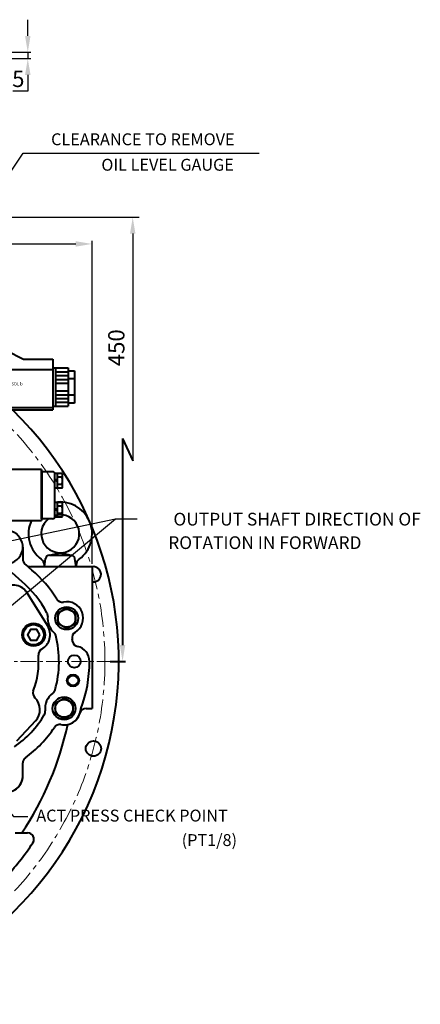
# Model space of a CAD drawing. Extents: x 4342 to 6967, y -6684 to -4799.
# Drawn here: x 5929 to 6244, y -6275 to -5500 of the extents above; entities that cross this region are included whole.
import ezdxf

# ---------------------------------------------------------------- set-up
doc = ezdxf.new("R2010")
doc.units = 0
doc.header["$LTSCALE"] = 5
doc.header["$MEASUREMENT"] = 0
doc.linetypes.add('CENTER', pattern=[2, 1.25, -0.25, 0.25, -0.25])
doc.layers.get('0').update_dxf_attribs({"linetype": 'CONTINUOUS', "lineweight": 40})
doc.layers.get('DEFPOINTS').update_dxf_attribs({"linetype": 'CONTINUOUS'})
doc.layers.add('1', color=1, linetype='CENTER', lineweight=20)
doc.layers.add('DIM', color=6, linetype='CONTINUOUS', lineweight=25)
doc.layers.add('4', color=4, linetype='CONTINUOUS')
doc.styles.add('GHS', font='romans', dxfattribs={"bigfont": 'ghs'})
doc.styles.add('ROMANS', font='romans.shx', dxfattribs={"width": 1.5})
doc.dimstyles.new('A2', dxfattribs={"dimtxt": 4.3, "dimasz": 4.3, "dimexe": 1.5, "dimexo": 1.5, "dimgap": 1.5, "dimtad": 3, "dimtoh": 1, "dimdec": 4, "dimdsep": 46, "dimtxsty": 'Standard', "dimcen": 0, "dimclrd": 2, "dimclre": 2, "dimclrt": 6, "dimadec": 0, "dimazin": 0, "dimtfac": 1, "dimtdec": 4, "dimtmove": 0, "dimatfit": 3, "dimfxl": 0, "dimtolj": 1, "dimarcsym": 0})

# ---------------------------------------------------------------- blocks, each defined once
blk = doc.blocks.new('*D646')
at = {"layer": 'DEFPOINTS', "color": 0}
for p in [(5986.01, -5676.89), (5731.01, -5791.47), (5986.01, -5930.97)]:
    blk.add_point(p, dxfattribs=at)
at = {"layer": 'DIM', "color": 2, "lineweight": -2}
for p, q in [((5731.01, -5789.07), (5731.01, -5674.49)), ((5743.81, -5676.89), (5973.21, -5676.89)), ((5986.01, -5928.57), (5986.01, -5674.49))]:
    blk.add_line(p, q, dxfattribs=at)
at = {"layer": 'DIM', "color": 2}
for points in [[(5743.81, -5674.76), (5743.81, -5679.02), (5731.01, -5676.89)], [(5973.21, -5674.76), (5973.21, -5679.02), (5986.01, -5676.89)]]:
    blk.add_solid(points, dxfattribs=at)
at = {"layer": 'DIM', "color": 6, "insert": (5871.6, -5667.29), "char_height": 12.8, "attachment_point": 5}
blk.add_mtext('\\A1;255', dxfattribs=at)
blk = doc.blocks.new('전자 정')
at = {"linetype": 'Continuous'}
for p, q in [((21371.67, 79.41), (21384.9, 72.56)), ((21384.9, 72.56), (21408.08, 72.56)), ((21408.08, 72.56), (21408.08, 32.71)), ((21361.88, 64.56), (21408.08, 64.56)), ((21408.08, 65.71), (21420.08, 65.71)), ((21410.08, 65.71), (21410.08, 35.71)), ((21410.08, 62.71), (21420.08, 62.71)), ((21420.08, 65.71), (21420.08, 35.71)), ((21420.08, 63.41), (21425.08, 63.41)), ((21425.08, 63.41), (21425.08, 38.01)), ((21410.08, 59.71), (21420.08, 59.71)), ((21410.08, 56.71), (21420.08, 56.71)), ((21425.08, 57.06), (21420.08, 57.06)), ((21410.08, 53.71), (21420.08, 53.71)), ((21410.08, 47.71), (21420.08, 47.71)), ((21410.08, 44.71), (21420.08, 44.71)), ((21410.08, 41.71), (21420.08, 41.71)), ((21425.08, 44.36), (21420.08, 44.36)), ((21361.88, 34.71), (21408.08, 34.71)), ((21361.88, 32.71), (21408.08, 32.71)), ((21408.08, 35.71), (21420.08, 35.71)), ((21410.08, 38.71), (21420.08, 38.71)), ((21425.08, 38.01), (21420.08, 38.01))]:
    blk.add_line(p, q, dxfattribs=at)
for p, q in [((21399.18, -14.29), (21361.38, -14.29)), ((21399.18, -14.29), (21399.18, -54.29)), ((21399.18, -14.29), (21399.18, -54.29)), ((21407.63, -15.99), (21399.18, -15.99)), ((21411.63, -22.84), (21409.63, -22.08)), ((21411.63, -23.6), (21409.63, -22.83)), ((21411.63, -45.84), (21409.63, -45.08)), ((21411.63, -46.6), (21409.63, -45.83)), ((21292.38, -54.29), (21399.18, -54.29))]:
    blk.add_line(p, q)
at = {"color": 7, "linetype": 'Continuous', "ltscale": 15}
for p, q in [((21399.18, -43.99), (21399.18, -14.29)), ((21399.63, -43.79), (21399.63, -15.99)), ((21409.63, -27.69), (21409.63, -17.22)), ((21415.17, -17.22), (21409.63, -17.22)), ((21409.63, -50.99), (21409.63, -17.99)), ((21411.63, -28.76), (21411.63, -17.22)), ((21415.2, -20.1), (21411.63, -20.1)), ((21415.63, -27.32), (21415.63, -18.66)), ((21415.17, -28.76), (21409.63, -28.76)), ((21415.2, -25.88), (21411.63, -25.88)), ((21409.63, -48.69), (21409.63, -38.22)), ((21399.18, -52.99), (21399.18, -43.99)), ((21399.63, -52.99), (21399.63, -43.79)), ((21415.17, -40.22), (21409.63, -40.22)), ((21411.63, -51.76), (21411.63, -40.22)), ((21415.2, -43.1), (21411.63, -43.1)), ((21415.63, -50.32), (21415.63, -41.66)), ((21407.63, -52.99), (21399.18, -52.99)), ((21415.17, -51.76), (21409.63, -51.76)), ((21415.2, -48.88), (21411.63, -48.88))]:
    blk.add_line(p, q, dxfattribs=at)
at = {"ltscale": 15}
blk.add_arc((21407.63, -17.99), 2, 0, 90, dxfattribs=at)
at = {"color": 7, "linetype": 'Continuous', "ltscale": 15}
for centre, radius, start, end in [((21413.13, -18.66), 2.5, 324.73561, 35.26439), ((21405.63, -22.99), 10, 343.22135, 16.77865), ((21413.13, -27.32), 2.5, 324.73561, 35.26439), ((21413.13, -41.66), 2.5, 324.73561, 35.26439), ((21405.63, -45.99), 10, 343.22135, 16.77865), ((21407.63, -50.99), 2, 270, 0), ((21413.13, -50.32), 2.5, 324.73561, 35.26439)]:
    blk.add_arc(centre, radius, start, end, dxfattribs=at)
at = {"linetype": 'Continuous', "insert": (21375.28, 54.42), "char_height": 2.42, "width": 56.9971, "attachment_point": 1, "style": 'ROMANS'}
blk.add_mtext('SOL b', dxfattribs=at)
blk = doc.blocks.new('*D661')
at = {"layer": 'DEFPOINTS', "color": 0}
for p in [(5877.82, -5525.98), (5877.82, -5530.98), (5935.44, -5530.98)]:
    blk.add_point(p, dxfattribs=at)
at = {"layer": 'DIM', "color": 2, "lineweight": -2}
for p, q in [((5935.44, -5513.18), (5935.44, -5500.38)), ((5880.22, -5525.98), (5937.84, -5525.98)), ((5880.22, -5530.98), (5937.84, -5530.98)), ((5935.44, -5525.98), (5935.44, -5530.98)), ((5935.44, -5543.78), (5935.44, -5556.58)), ((5935.44, -5556.58), (5923.71, -5556.58))]:
    blk.add_line(p, q, dxfattribs=at)
at = {"layer": 'DIM', "color": 2}
for points in [[(5933.31, -5513.18), (5937.58, -5513.18), (5935.44, -5525.98)], [(5933.31, -5543.78), (5937.58, -5543.78), (5935.44, -5530.98)]]:
    blk.add_solid(points, dxfattribs=at)
at = {"layer": 'DIM', "color": 6, "insert": (5927.98, -5546.98), "char_height": 12.8, "attachment_point": 5}
blk.add_mtext('\\A1;5', dxfattribs=at)

msp = doc.modelspace()

# ---------------------------------------------------------------- linework, layer by layer
at = {"color": 2, "linetype": 'ByBlock'}
for p, q in [((6009.9893, -5830.0421), (6009.9893, -5992.6667)), ((6000.1248, -6005.4667), (6012.3893, -6005.4667))]:
    msp.add_line(p, q, dxfattribs=at)
at = {"color": 2}
msp.add_line((6009.9893, -5830.0421), (6017.9883, -5847.6295), dxfattribs=at)
at = {"color": 7, "linetype": 'Continuous'}
for p, q in [((5931.513, -5915.4667), (5931.513, -5924.9795)), ((5931.513, -5915.4667), (5931.513, -5924.9307)), ((5952.4572, -5921.9667), (5961.013, -5919.9667)), ((5961.013, -5919.9667), (5969.5688, -5921.9667)), ((5948.513, -5930.9667), (5949.4911, -5924.5169)), ((5952.4572, -5921.9667), (5969.5688, -5921.9667)), ((5973.513, -5930.9667), (5972.5349, -5924.5169)), ((5922.7817, -5935.4862), (5930.6836, -5942.6193)), ((5933.1626, -5928.691), (5938.7109, -5933.6994)), ((5934.3214, -5929.6844), (5933.1695, -5928.6483)), ((5986.013, -5930.9667), (5937.6649, -5930.9667)), ((5986.013, -5930.9667), (5978.013, -5930.9667)), ((5986.013, -5930.9667), (5986.013, -6042.4667)), ((5986.013, -5930.9667), (5986.013, -6042.4667)), ((5986.013, -5930.9667), (5986.013, -6042.4667)), ((5986.013, -5930.9667), (5986.013, -6042.4667)), ((5935.0845, -5951.6535), (5951.0845, -5977.6535)), ((5959.013, -5967.4253), (5966.013, -5963.3838)), ((5973.013, -5967.4253), (5966.013, -5963.3838)), ((5959.013, -5967.4253), (5959.013, -5975.5082)), ((5973.013, -5975.5082), (5973.013, -5967.4253)), ((5966.013, -5979.5496), (5959.013, -5975.5082)), ((5966.013, -5979.5496), (5973.013, -5975.5082)), ((5957.013, -6038.4253), (5964.013, -6034.3838)), ((5971.013, -6038.4253), (5964.013, -6034.3838)), ((5957.013, -6038.4253), (5957.013, -6046.5082)), ((5971.013, -6046.5082), (5971.013, -6038.4253)), ((5981.3046, -6042.4667), (5986.013, -6042.4667)), ((5981.3046, -6042.4667), (5986.013, -6042.4667)), ((5941.497, -6052.358), (5926.497, -6068.358)), ((5964.013, -6050.5496), (5957.013, -6046.5082)), ((5964.013, -6050.5496), (5971.013, -6046.5082)), ((5931.513, -6095.4667), (5931.513, -6085.3338)), ((5931.513, -6095.4667), (5931.513, -6085.3338))]:
    msp.add_line(p, q, dxfattribs=at)
msp.add_line((5925.3895, -6140.4667), (5935.3314, -6140.4667))
msp.add_lwpolyline([(5944.8449, -5984.4667), (5942.429, -5980.2822), (5937.597, -5980.2822), (5935.1811, -5984.4667), (5937.597, -5988.6513), (5942.429, -5988.6513)], close=True, dxfattribs=at)
for centre, radius in [((5966.013, -5971.4667), 9), ((5966.013, -5971.4667), 7), ((5940.013, -5984.4667), 9), ((5940.013, -5984.4667), 8), ((5972.013, -6005.4667), 4.95), ((5971.013, -6020.4667), 4), ((5964.013, -6042.4667), 9), ((5964.013, -6042.4667), 7)]:
    msp.add_circle(centre, radius, dxfattribs=at)
msp.add_circle((5987.0896, -6074.0822), 6)
for centre, radius, start, end in [((5731.013, -6005.4667), 276, 134.1753774, 45.8246018), ((5987.0896, -5936.8512), 6, 259.6632859, 105.6483762), ((5731.013, -6005.4667), 241, 325.9327232, 348.1012499), ((5935.3314, -6145.4667), 5, 325.8313403, 90), ((5731.7512, -6007.2765), 251.0517, 317.7540676, 325.8313403)]:
    msp.add_arc(centre, radius, start, end)
for centre, radius, start, end in [((5961.013, -5904.9667), 25, 306.6392139, 99.7878191), ((5961.013, -5904.9667), 25, 155.2913992, 233.3607861), ((5961.013, -5904.9667), 15, 128.4326877, 83.3002348), ((5961.013, -5904.9667), 15, 83.4814042, 106.4592496), ((5918.513, -5915.4667), 13, 217.669887, 80.4059318), ((5936.513, -5924.9307), 5, 180, 228.0326977), ((5936.513, -5924.9795), 5, 180, 227.9273424), ((5942.513, -5929.8414), 6, 0, 53.3607861), ((5952.4572, -5924.9667), 3, 90, 171.3768373), ((5969.5688, -5924.9667), 3, 8.6231627, 90), ((5979.513, -5929.8414), 6, 126.6392139, 180), ((5937.6649, -5925.9667), 5, 228.0326977, 270), ((5878.013, -6005.4667), 94, 31.4464269, 49.8954873), ((5878.013, -6005.4667), 82, 27.8284999, 50.0345978), ((5924.013, -5958.4667), 13, 31.6075022, 126.0855151), ((5962.4727, -5953.8183), 5, 211.4464269, 281.343057), ((5966.013, -5971.4667), 13, 300.9063813, 101.343057), ((5946.1079, -5969.5211), 5, 354.4173018, 27.8284999), ((5966.013, -5971.4667), 15, 174.4173018, 227.8321365), ((5940.013, -5984.4667), 13, 299.2748396, 31.6075022), ((5952.5869, -5986.2904), 5, 14.4209384, 47.8321365), ((5975.2585, -5986.9109), 5, 120.9063813, 190.8030114), ((5878.013, -6005.4667), 82, 344.2325354, 14.4209384), ((5878.013, -6005.4667), 94, 9.6617938, 10.8030114), ((5975.6087, -5988.8514), 5, 189.6617938, 257.7888857), ((5948.815, -6000.1678), 5, 119.2748396, 184.2800898), ((5948.815, -6000.1678), 5, 119.2748396, 184.2800898), ((5948.815, -6000.1678), 5, 119.2748396, 184.2800898), ((5948.815, -6000.1678), 5, 119.2748396, 184.2800898), ((5972.013, -6005.4667), 12, 0, 77.7888857), ((5878.013, -6005.4667), 66, 339.3815329, 4.2800898), ((5878.013, -6005.4667), 106, 339.3569497, 0), ((5944.4652, -6030.4689), 5, 159.3815329, 226.2282411), ((5952.1157, -6026.3902), 5, 306.5030842, 344.2325354), ((5932.013, -6043.4667), 13, 316.8476103, 46.2282411), ((5964.013, -6042.4667), 15, 126.5030842, 186.9390174), ((5944.1595, -6044.883), 5, 329.2095662, 6.9390174), ((5964.013, -6042.4667), 13, 258.9168036, 353.196122), ((5981.3046, -6047.4667), 5, 90, 163.8723798), ((5981.8862, -6044.5992), 5, 159.3569497, 173.196122), ((5878.013, -6005.4667), 82, 304.8546899, 329.2095662), ((5964.013, -6042.4667), 13, 258.9168036, 343.8723798), ((5878.013, -6005.4667), 94, 306.2215466, 326.4843676), ((5878.013, -6005.4667), 94, 306.2215466, 326.4843676), ((5960.5528, -6060.131), 5, 78.9168036, 146.4843676), ((5960.5528, -6060.131), 5, 78.9168036, 146.4843676), ((5936.513, -6085.3338), 5, 126.2215466, 180), ((5936.513, -6085.3338), 5, 126.2215466, 180), ((5918.513, -6095.4667), 13, 266.8152615, 0), ((5918.513, -6095.4667), 13, 270, 0)]:
    msp.add_arc(centre, radius, start, end, dxfattribs=at)
at = {"color": 2, "linetype": 'ByBlock'}
msp.add_solid([(6007.8559, -5992.6667), (6012.1226, -5992.6667), (6009.9893, -6005.4667)], dxfattribs=at)
at = {"layer": '1', "ltscale": 2}
msp.add_line((6002.324, -6005.4667), (5456.3186, -6005.4667), dxfattribs=at)
at = {"layer": '1', "ltscale": 3}
msp.add_circle((5731.013, -6005.4667), 265.11, dxfattribs=at)
at = {"layer": '4', "color": 7, "linetype": 'Continuous'}
msp.add_circle((5971.013, -6020.4667), 5, dxfattribs=at)
at = {"layer": 'DEFPOINTS', "color": 0, "linetype": 'ByBlock'}
for p in [(5997.7248, -6005.4667), (6009.9893, -6005.4667)]:
    msp.add_point(p, dxfattribs=at)
at = {"layer": 'DIM', "color": 2, "linetype": 'ByBlock'}
for p, q in [((5815.013, -5655.8613), (6022.9695, -5655.8613)), ((6017.9883, -5668.6613), (6017.9883, -5847.6295))]:
    msp.add_line(p, q, dxfattribs=at)
msp.add_solid([(6015.8549, -5668.6613), (6020.1216, -5668.6613), (6017.9883, -5655.8613)], dxfattribs=at)

# ---------------------------------------------------------------- block references
msp.add_blockref('전자 정', (-15452.863, -5840.2264))

# ---------------------------------------------------------------- texts
at = {"color": 6, "linetype": 'ByBlock', "insert": (6005.0789, -5758.586), "char_height": 12.8, "attachment_point": 5, "rotation": 90}
msp.add_mtext('\\A1;{450}', dxfattribs=at)
at = {"layer": 'DIM', "color": 6, "linetype": 'Continuous', "style": 'GHS'}
e = msp.add_text('ACT PRESS CHECK POINT', height=9.36, dxfattribs=at)
e.set_placement((5942.1415, -6131.485))
e.dxf.unprotected_set("ltscale", 0)
at = {"layer": 'DIM', "color": 6, "style": 'GHS'}
msp.add_text('  (PT1/8)', height=9.36, dxfattribs=at).set_placement((6050.7904, -6150.7663))
at = {"layer": 'DIM', "color": 6, "linetype": 'ByBlock', "attachment_point": 5}
for s, insert, char_height in [('{CLEARANCE TO REMOVE}', (6025.9538, -5595.724), 9.36), ('{OIL LEVEL GAUGE}', (6045.4159, -5615.7687), 9.36), ('\\A1;OUTPUT SHAFT DIRECTION OF', (6147.3085, -5893.4996), 10), ('\\A1;ROTATION IN FORWARD', (6121.9277, -5911.9941), 10)]:
    msp.add_mtext(s, dxfattribs=dict(at, insert=insert, char_height=char_height)).dxf.unprotected_set("ltscale", 0)

# ---------------------------------------------------------------- dimensions: what is measured, and where the dimension line sits
at = {"layer": 'DIM'}
dim = msp.add_linear_dim(base=(5935.4428, -5530.9789), p1=(5877.8189, -5525.9789), p2=(5877.8189, -5530.9789), angle=90, dimstyle='A2', override={"dimscale": 1.6, "dimtxt": 8, "dimasz": 8, "dimgap": 2, "dimdec": 2, "dimtm": 0.03, "dimtfac": 0.65}, dxfattribs=at)
dim.commit()
dim.dimension.update_dxf_attribs({"geometry": '*D661', "text_midpoint": (5927.9762, -5556.5789), "dimtype": 160})
dim = msp.add_linear_dim(base=(5986.013, -5676.8909), p1=(5731.013, -5791.4667), p2=(5986.013, -5930.9667), dimstyle='A2', override={"dimscale": 1.6, "dimtxt": 8, "dimasz": 8, "dimgap": 2, "dimdec": 2, "dimtm": 0.03, "dimtfac": 0.65}, dxfattribs=at)
dim.commit()
dim.dimension.update_dxf_attribs({"geometry": '*D646', "text_midpoint": (5871.5993, -5676.8909), "dimtype": 160})

# ---------------------------------------------------------------- leaders
at = {"layer": 'DIM', "color": 2}
for points in [[(5897.9904, -5655.8613), (5931.8326, -5605.3819), (6117.3816, -5605.3819)], [(5616.2621, -5973.9495), (6004.459, -5893.198), (6021.3567, -5893.198)], [(5908.9195, -5972.8349), (6004.459, -5893.198)], [(5772.5751, -5949.8675), (5924.2397, -6127.5453), (5935.3824, -6127.5453)]]:
    msp.add_leader(points, dimstyle='A2', override={"dimscale": 1.6, "dimtxt": 8, "dimasz": 8, "dimgap": 2, "dimdec": 2, "dimtm": 0.03, "dimtfac": 0.65}, dxfattribs=at)

doc.saveas('drawing.dxf')
